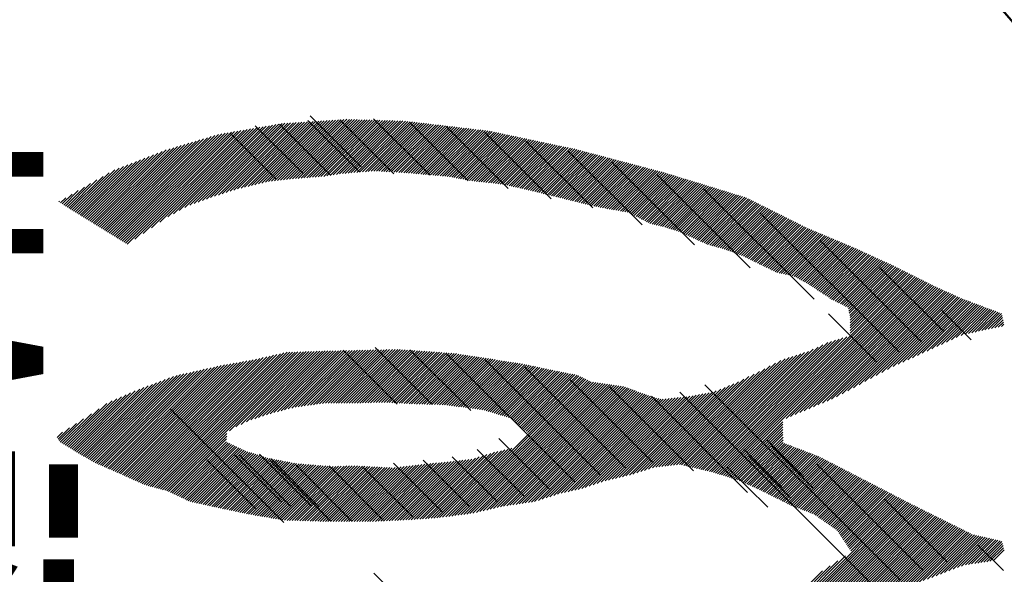
# Model space of a CAD drawing. Units: millimetres. Extents: x 0 to 849, y -1 to 594.
# Drawn here: x 257 to 261, y 464 to 467 of the extents above; entities that cross this region are included whole.
import ezdxf

# ---------------------------------------------------------------- set-up
doc = ezdxf.new("R2010")
doc.units = ezdxf.units.MM
doc.header["$LTSCALE"] = 0.36378
for name, color, linetype in [('NoLayerName_001', 7, 'Continuous'), ('NoLayerName_008', 7, 'Continuous'), ('NoLayerName_012', 7, 'Continuous')]:
    doc.layers.add(name, color=color, linetype=linetype)
doc.styles.get("Standard").update_dxf_attribs({"font": 'txt', "bigfont": 'extfont2'})

# ---------------------------------------------------------------- blocks, each defined once
blk = doc.blocks.new('JZB_0030')
at = {"layer": 'NoLayerName_012', "color": 5, "linetype": 'Continuous', "lineweight": 25}
for p, q in [((1.3136, 4.1342), (1.0095, 3.83)), ((1.3272, 4.135), (1.0263, 3.8341)), ((1.3407, 4.1359), (1.043, 3.8382)), ((1.3543, 4.1368), (1.0585, 3.841)), ((1.3679, 4.1377), (1.073, 3.8428)), ((1.3814, 4.1386), (1.0874, 3.8445)), ((1.395, 4.1394), (1.1019, 3.8463)), ((1.4086, 4.1403), (1.1163, 3.8481)), ((1.4221, 4.1412), (1.1308, 3.8499)), ((1.4357, 4.142), (1.1453, 3.8516)), ((1.448, 4.1417), (1.1597, 3.8534)), ((1.4603, 4.1413), (1.1737, 3.8547)), ((1.4726, 4.141), (1.1875, 3.8558)), ((1.485, 4.1406), (1.2012, 3.8568)), ((1.4973, 4.1402), (1.2149, 3.8579)), ((1.5096, 4.1399), (1.2287, 3.8589)), ((1.522, 4.1395), (1.2424, 3.86)), ((1.5343, 4.1392), (1.2561, 3.861)), ((1.5466, 4.1388), (1.2698, 3.862)), ((1.5589, 4.1384), (1.2836, 3.8631)), ((1.5713, 4.1381), (1.2973, 3.8641)), ((1.5836, 4.1377), (1.311, 3.8652)), ((1.5959, 4.1374), (1.3248, 3.8663)), ((1.6083, 4.137), (1.3399, 3.8687)), ((1.6206, 4.1367), (1.3551, 3.8712)), ((1.6329, 4.1363), (1.3702, 3.8736)), ((1.6452, 4.1359), (1.3854, 3.8761)), ((1.6576, 4.1356), (1.4004, 3.8784)), ((1.6699, 4.1352), (1.4142, 3.8796)), ((1.6822, 4.1349), (1.4281, 3.8808)), ((1.6946, 4.1345), (1.442, 3.8819)), ((1.7069, 4.1342), (1.4558, 3.8831)), ((0.9246, 4.0876), (0.3752, 3.5383)), ((0.9399, 4.0903), (0.413, 3.5634)), ((0.9552, 4.0929), (0.4532, 3.5908)), ((0.9705, 4.0955), (0.4933, 3.6183)), ((0.9858, 4.0981), (0.5335, 3.6458)), ((1.0011, 4.1007), (0.5716, 3.6712)), ((1.0164, 4.1033), (0.5991, 3.686)), ((1.0317, 4.106), (0.6266, 3.7008)), ((1.047, 4.1086), (0.6541, 3.7156)), ((1.0623, 4.1112), (0.6789, 3.7278)), ((1.0776, 4.1138), (0.6988, 3.735)), ((1.0929, 4.1164), (0.7188, 3.7423)), ((1.1082, 4.119), (0.7387, 3.7495)), ((1.1235, 4.1217), (0.7586, 3.7568)), ((1.1372, 4.1227), (0.7786, 3.764)), ((1.1508, 4.1236), (0.7975, 3.7703)), ((1.1644, 4.1245), (0.8162, 3.7763)), ((1.1779, 4.1253), (0.8349, 3.7823)), ((1.1915, 4.1262), (0.8537, 3.7884)), ((1.2051, 4.1271), (0.8724, 3.7944)), ((1.2186, 4.128), (0.8911, 3.8004)), ((1.2322, 4.1289), (0.9089, 3.8056)), ((1.2458, 4.1298), (0.9257, 3.8097)), ((1.2593, 4.1306), (0.9424, 3.8137)), ((1.2729, 4.1315), (0.9592, 3.8178)), ((1.2865, 4.1324), (0.976, 3.8219)), ((1.3, 4.1333), (0.9927, 3.826)), ((1.7187, 4.1333), (1.4697, 3.8843)), ((1.7301, 4.132), (1.4836, 3.8855)), ((1.7414, 4.1306), (1.4975, 3.8867)), ((1.7528, 4.1293), (1.5113, 3.8879)), ((1.7641, 4.128), (1.5252, 3.889)), ((1.7755, 4.1266), (1.5391, 3.8902)), ((1.7868, 4.1253), (1.5529, 3.8914)), ((1.7982, 4.124), (1.5664, 3.8922)), ((1.8095, 4.1226), (1.5784, 3.8915)), ((1.8209, 4.1213), (1.5905, 3.8909)), ((1.8322, 4.1199), (1.6025, 3.8902)), ((1.8436, 4.1186), (1.6145, 3.8895)), ((1.8549, 4.1173), (1.6265, 3.8889)), ((1.8663, 4.1159), (1.6385, 3.8882)), ((1.8776, 4.1146), (1.6505, 3.8875)), ((1.889, 4.1133), (1.6626, 3.8869)), ((1.9003, 4.1119), (1.6746, 3.8862)), ((1.9117, 4.1106), (1.6866, 3.8855)), ((1.923, 4.1093), (1.6986, 3.8849)), ((1.9344, 4.1079), (1.7106, 3.8841)), ((1.9457, 4.1066), (1.7223, 3.8831)), ((1.9571, 4.1053), (1.734, 3.8821)), ((1.9684, 4.1039), (1.7456, 3.8811)), ((1.9798, 4.1026), (1.7573, 3.8801)), ((1.9911, 4.1013), (1.769, 3.8791)), ((2.0025, 4.0999), (1.7807, 3.8781)), ((2.0138, 4.0986), (1.7924, 3.8771)), ((2.0252, 4.0972), (1.8041, 3.8761)), ((2.0365, 4.0959), (1.8157, 3.8751)), ((2.0479, 4.0946), (1.8274, 3.8741)), ((2.0592, 4.0932), (1.8391, 3.8731)), ((2.0706, 4.0919), (1.8508, 3.8721)), ((2.0819, 4.0906), (1.8625, 3.8711)), ((2.0933, 4.0892), (1.8742, 3.8701)), ((2.1046, 4.0879), (1.8859, 3.8691)), ((2.116, 4.0866), (1.8975, 3.8681)), ((0.727, 4.0423), (0.2814, 3.5967)), ((0.745, 4.0476), (0.2892, 3.5918)), ((0.7631, 4.053), (0.297, 3.587)), ((0.7811, 4.0583), (0.3049, 3.5821)), ((0.7991, 4.0637), (0.3127, 3.5772)), ((0.8172, 4.0691), (0.3205, 3.5724)), ((0.8327, 4.0719), (0.3283, 3.5675)), ((0.848, 4.0745), (0.3361, 3.5626)), ((0.8634, 4.0772), (0.344, 3.5578)), ((0.8787, 4.0798), (0.3518, 3.5529)), ((0.894, 4.0824), (0.3596, 3.548)), ((0.9093, 4.085), (0.3674, 3.5432)), ((2.1271, 4.0849), (1.9092, 3.8671)), ((2.1375, 4.0827), (1.9209, 3.8661)), ((2.148, 4.0805), (1.9316, 3.8641)), ((2.1585, 4.0783), (1.9423, 3.8621)), ((2.1689, 4.0761), (1.953, 3.8602)), ((2.1794, 4.0739), (1.9637, 3.8582)), ((2.1899, 4.0717), (1.9745, 3.8562)), ((2.2003, 4.0694), (1.9852, 3.8543)), ((2.2108, 4.0672), (1.9959, 3.8523)), ((2.2213, 4.065), (2.0066, 3.8503)), ((2.2318, 4.0628), (2.0173, 3.8484)), ((2.2422, 4.0606), (2.0281, 3.8464)), ((2.2527, 4.0584), (2.0388, 3.8444)), ((2.2632, 4.0562), (2.0501, 3.8431)), ((2.2736, 4.0539), (2.0615, 3.8418)), ((2.2841, 4.0517), (2.073, 3.8406)), ((2.2946, 4.0495), (2.0844, 3.8393)), ((2.3051, 4.0473), (2.0959, 3.8381)), ((2.3155, 4.0451), (2.1073, 3.8369)), ((2.326, 4.0429), (2.1188, 3.8356)), ((2.3365, 4.0406), (2.1302, 3.8344)), ((0.5646, 3.9941), (0.211, 3.6405)), ((0.5826, 3.9994), (0.2188, 3.6356)), ((0.6007, 4.0048), (0.2266, 3.6307)), ((0.6187, 4.0101), (0.2345, 3.6259)), ((0.6368, 4.0155), (0.2423, 3.621)), ((0.6548, 4.0209), (0.2501, 3.6161)), ((0.6729, 4.0262), (0.2579, 3.6113)), ((0.6909, 4.0316), (0.2657, 3.6064)), ((0.7089, 4.0369), (0.2736, 3.6016)), ((2.3469, 4.0384), (2.1417, 3.8332)), ((2.3574, 4.0362), (2.1531, 3.8319)), ((2.3679, 4.034), (2.1646, 3.8307)), ((2.3784, 4.0318), (2.176, 3.8294)), ((2.3888, 4.0296), (2.1875, 3.8282)), ((2.3993, 4.0274), (2.198, 3.8261)), ((2.4098, 4.0251), (2.2084, 3.8237)), ((2.4202, 4.0229), (2.2187, 3.8214)), ((2.4307, 4.0207), (2.229, 3.819)), ((2.4412, 4.0185), (2.2393, 3.8166)), ((2.4517, 4.0163), (2.2496, 3.8142)), ((2.4621, 4.0141), (2.2599, 3.8119)), ((2.4726, 4.0118), (2.2703, 3.8095)), ((2.4831, 4.0096), (2.2806, 3.8071)), ((2.4935, 4.0074), (2.2909, 3.8048)), ((2.504, 4.0052), (2.3012, 3.8024)), ((2.5145, 4.003), (2.3115, 3.8)), ((2.5249, 4.0008), (2.3218, 3.7977)), ((2.5354, 3.9986), (2.3321, 3.7953)), ((2.5458, 3.9962), (2.3424, 3.7929)), ((2.5558, 3.9936), (2.3526, 3.7904)), ((0.4409, 3.9465), (0.1641, 3.6697)), ((0.4616, 3.9545), (0.1719, 3.6648)), ((0.4823, 3.9625), (0.1797, 3.6599)), ((0.503, 3.9706), (0.1875, 3.6551)), ((0.5237, 3.9786), (0.1954, 3.6502)), ((0.5444, 3.9866), (0.2032, 3.6453)), ((2.5658, 3.9909), (2.3628, 3.7879)), ((2.5759, 3.9883), (2.373, 3.7853)), ((2.5859, 3.9856), (2.3831, 3.7828)), ((2.5959, 3.9829), (2.3933, 3.7803)), ((2.606, 3.9803), (2.4035, 3.7778)), ((2.616, 3.9776), (2.4137, 3.7753)), ((2.626, 3.975), (2.4238, 3.7728)), ((2.6361, 3.9723), (2.434, 3.7703)), ((2.6461, 3.9697), (2.4442, 3.7678)), ((2.6561, 3.967), (2.4544, 3.7653)), ((2.6662, 3.9644), (2.4645, 3.7628)), ((2.6762, 3.9617), (2.4747, 3.7603)), ((2.6862, 3.9591), (2.4849, 3.7578)), ((2.6963, 3.9564), (2.4951, 3.7552)), ((2.7063, 3.9538), (2.5053, 3.7527)), ((2.7164, 3.9511), (2.5154, 3.7502)), ((2.7264, 3.9485), (2.5256, 3.7477)), ((2.7364, 3.9458), (2.5358, 3.7452)), ((0.3167, 3.8984), (0.1171, 3.6988)), ((0.3374, 3.9065), (0.125, 3.694)), ((0.3581, 3.9145), (0.1328, 3.6891)), ((0.3788, 3.9225), (0.1406, 3.6843)), ((0.3995, 3.9305), (0.1484, 3.6794)), ((0.4202, 3.9385), (0.1562, 3.6745)), ((2.7465, 3.9432), (2.546, 3.7427)), ((2.7565, 3.9405), (2.5561, 3.7402)), ((2.7665, 3.9379), (2.5663, 3.7377)), ((2.7766, 3.9352), (2.5765, 3.7352)), ((2.7866, 3.9326), (2.5867, 3.7327)), ((2.7966, 3.9299), (2.5969, 3.7302)), ((2.8067, 3.9273), (2.607, 3.7276)), ((2.8167, 3.9246), (2.6172, 3.7251)), ((2.8267, 3.922), (2.6275, 3.7227)), ((2.8368, 3.9193), (2.6381, 3.7206)), ((2.8468, 3.9167), (2.6486, 3.7185)), ((2.8568, 3.914), (2.6592, 3.7164)), ((2.8669, 3.9114), (2.6698, 3.7143)), ((2.8769, 3.9087), (2.6803, 3.7122)), ((2.8869, 3.9061), (2.6909, 3.71)), ((2.897, 3.9034), (2.7017, 3.7081)), ((2.907, 3.9008), (2.7125, 3.7063)), ((2.9171, 3.8981), (2.7234, 3.7045)), ((0.2294, 3.8492), (0.0937, 3.7134)), ((0.2593, 3.8664), (0.1015, 3.7086)), ((0.2892, 3.8836), (0.1093, 3.7037)), ((2.9271, 3.8955), (2.7343, 3.7027)), ((2.9371, 3.8928), (2.7451, 3.7008)), ((2.9472, 3.8902), (2.756, 3.699)), ((2.9572, 3.8875), (2.7669, 3.6972)), ((2.9672, 3.8849), (2.7778, 3.6954)), ((2.977, 3.882), (2.7886, 3.6936)), ((2.9867, 3.879), (2.7979, 3.6901)), ((2.9964, 3.876), (2.8063, 3.6858)), ((3.0062, 3.873), (2.8147, 3.6816)), ((3.0159, 3.8701), (2.8231, 3.6773)), ((3.0256, 3.8671), (2.8315, 3.673)), ((3.0353, 3.8641), (2.8399, 3.6687)), ((3.045, 3.8612), (2.8483, 3.6644)), ((3.0547, 3.8582), (2.8567, 3.6602)), ((3.0644, 3.8552), (2.8651, 3.6559)), ((3.0741, 3.8522), (2.8735, 3.6516)), ((3.0839, 3.8493), (2.8819, 3.6473)), ((0.1696, 3.8147), (0.078, 3.7232)), ((0.1995, 3.8319), (0.0859, 3.7183)), ((3.0936, 3.8463), (2.8903, 3.643)), ((3.1033, 3.8433), (2.8987, 3.6387)), ((3.113, 3.8403), (2.9089, 3.6362)), ((3.1227, 3.8374), (2.9191, 3.6337)), ((3.1324, 3.8344), (2.9293, 3.6312)), ((3.1421, 3.8314), (2.9395, 3.6288)), ((3.1518, 3.8284), (2.9497, 3.6263)), ((3.1616, 3.8255), (2.9599, 3.6238)), ((3.1713, 3.8225), (2.9701, 3.6213)), ((3.181, 3.8195), (2.9798, 3.6184)), ((3.1907, 3.8166), (2.9893, 3.6152)), ((3.2004, 3.8136), (2.9989, 3.612)), ((3.2101, 3.8106), (3.0084, 3.6089)), ((3.2198, 3.8076), (3.0179, 3.6057)), ((3.2295, 3.8047), (3.0274, 3.6025)), ((3.2393, 3.8017), (3.0369, 3.5993)), ((0.0799, 3.7631), (0.0546, 3.7378)), ((0.1098, 3.7803), (0.0624, 3.7329)), ((0.1397, 3.7975), (0.0702, 3.728)), ((3.249, 3.7987), (3.0464, 3.5961)), ((3.2587, 3.7957), (3.0551, 3.5922)), ((3.2684, 3.7928), (3.0638, 3.5882)), ((3.2781, 3.7898), (3.0726, 3.5842)), ((3.2878, 3.7868), (3.0813, 3.5803)), ((3.2975, 3.7838), (3.09, 3.5763)), ((3.3072, 3.7809), (3.0987, 3.5723)), ((3.317, 3.7779), (3.1074, 3.5684)), ((3.3267, 3.7749), (3.1162, 3.5644)), ((3.3364, 3.772), (3.1249, 3.5605)), ((3.3461, 3.769), (3.1336, 3.5565)), ((3.3558, 3.766), (3.1423, 3.5525)), ((3.3653, 3.7628), (3.151, 3.5486)), ((3.3738, 3.7586), (3.1598, 3.5446)), ((3.3823, 3.7544), (3.1685, 3.5406)), ((0.05, 3.7459), (0.0467, 3.7426)), ((3.3907, 3.7502), (3.1772, 3.5367)), ((3.3992, 3.7459), (3.187, 3.5338)), ((3.4076, 3.7417), (3.197, 3.5311)), ((3.4161, 3.7375), (3.2071, 3.5285)), ((3.4245, 3.7332), (3.2171, 3.5258)), ((3.433, 3.729), (3.2271, 3.5231)), ((3.4415, 3.7248), (3.2372, 3.5205)), ((3.4499, 3.7206), (3.2472, 3.5178)), ((3.4584, 3.7163), (3.2565, 3.5145)), ((3.4668, 3.7121), (3.2659, 3.5111)), ((3.4753, 3.7079), (3.2752, 3.5078)), ((3.4837, 3.7036), (3.2845, 3.5044)), ((3.4922, 3.6994), (3.2938, 3.5011)), ((3.5007, 3.6952), (3.3032, 3.4977)), ((3.5091, 3.691), (3.3125, 3.4943)), ((3.5176, 3.6867), (3.3218, 3.491)), ((3.526, 3.6825), (3.3311, 3.4876)), ((3.5345, 3.6783), (3.3405, 3.4843)), ((3.5429, 3.674), (3.3496, 3.4807)), ((3.5514, 3.6698), (3.3581, 3.4765)), ((3.5599, 3.6656), (3.3665, 3.4723)), ((3.5683, 3.6614), (3.375, 3.4681)), ((3.5768, 3.6571), (3.3835, 3.4638)), ((3.5852, 3.6529), (3.3919, 3.4596)), ((3.5937, 3.6487), (3.4004, 3.4554)), ((3.6021, 3.6444), (3.4088, 3.4511)), ((3.6106, 3.6402), (3.4173, 3.4469)), ((3.6191, 3.636), (3.4257, 3.4427)), ((3.6275, 3.6318), (3.4343, 3.4385)), ((3.636, 3.6275), (3.4429, 3.4344)), ((3.6444, 3.6233), (3.4515, 3.4304)), ((3.6529, 3.6191), (3.4601, 3.4263)), ((3.6618, 3.6153), (3.4687, 3.4222)), ((3.6707, 3.6115), (3.4773, 3.4181)), ((3.6796, 3.6077), (3.4859, 3.414)), ((3.6885, 3.604), (3.4945, 3.4099)), ((3.6975, 3.6002), (3.503, 3.4058)), ((3.7064, 3.5965), (3.5116, 3.4017)), ((3.7153, 3.5927), (3.5218, 3.3992)), ((3.7242, 3.5889), (3.5324, 3.3971)), ((3.7332, 3.5852), (3.5429, 3.3949)), ((3.7421, 3.5814), (3.5534, 3.3927)), ((3.751, 3.5777), (3.5639, 3.3906)), ((3.76, 3.5739), (3.5745, 3.3884)), ((3.7689, 3.5701), (3.585, 3.3863)), ((3.7778, 3.5664), (3.5947, 3.3833)), ((3.7867, 3.5626), (3.6029, 3.3788)), ((3.7957, 3.5589), (3.6111, 3.3743)), ((3.8046, 3.5551), (3.6193, 3.3699)), ((3.8135, 3.5513), (3.6276, 3.3654)), ((3.8224, 3.5476), (3.6358, 3.3609)), ((3.8314, 3.5438), (3.644, 3.3565)), ((3.8403, 3.5401), (3.6522, 3.352)), ((3.8492, 3.5363), (3.6605, 3.3475)), ((3.8581, 3.5326), (3.6682, 3.3426)), ((3.8671, 3.5288), (3.6758, 3.3376)), ((3.876, 3.525), (3.6835, 3.3325)), ((3.8849, 3.5212), (3.6911, 3.3275)), ((3.8936, 3.5173), (3.6988, 3.3224)), ((3.9023, 3.5133), (3.7064, 3.3174)), ((3.911, 3.5093), (3.714, 3.3123)), ((3.9197, 3.5053), (3.7217, 3.3073)), ((3.9284, 3.5013), (3.7293, 3.3022)), ((3.9371, 3.4973), (3.737, 3.2972)), ((3.9458, 3.4933), (3.7446, 3.2921)), ((3.9545, 3.4893), (3.7522, 3.2871)), ((3.9632, 3.4854), (3.7599, 3.2821)), ((3.9719, 3.4814), (3.7675, 3.277)), ((3.9806, 3.4774), (3.7752, 3.272)), ((3.9893, 3.4734), (3.7836, 3.2678)), ((3.998, 3.4694), (3.7921, 3.2635)), ((4.0067, 3.4654), (3.8006, 3.2593)), ((4.0154, 3.4614), (3.809, 3.2551)), ((4.0241, 3.4575), (3.8175, 3.2508)), ((4.0328, 3.4535), (3.8259, 3.2466)), ((4.0415, 3.4495), (3.8344, 3.2424)), ((4.0502, 3.4455), (3.8428, 3.2382)), ((4.0589, 3.4415), (3.8513, 3.2339)), ((4.0676, 3.4375), (3.8565, 3.2264)), ((4.0763, 3.4335), (3.8586, 3.2159)), ((4.0848, 3.4293), (3.8607, 3.2053)), ((4.0932, 3.4251), (3.8628, 3.1947)), ((4.1609, 3.3913), (3.2054, 2.4358)), ((4.1693, 3.387), (3.2151, 2.4328)), ((4.1778, 3.3828), (3.2248, 2.4298)), ((4.1862, 3.3786), (3.2344, 2.4268)), ((4.1947, 3.3743), (3.2441, 2.4238)), ((4.1017, 3.4209), (3.865, 3.1842)), ((4.1101, 3.4166), (3.8655, 3.172)), ((4.1186, 3.4124), (3.8655, 3.1593)), ((4.127, 3.4082), (3.8655, 3.1466)), ((4.1355, 3.4039), (3.8655, 3.1339)), ((4.144, 3.3997), (3.8655, 3.1212)), ((4.1524, 3.3955), (3.8655, 3.1086)), ((4.2032, 3.3701), (3.2538, 2.4207)), ((4.2116, 3.3659), (3.2634, 2.4177)), ((4.2201, 3.3617), (3.5555, 2.697)), ((4.2285, 3.3574), (3.5774, 2.7063)), ((4.237, 3.3532), (3.5994, 2.7156)), ((4.2454, 3.349), (3.6214, 2.7249)), ((4.2539, 3.3447), (3.6434, 2.7342)), ((4.2624, 3.3405), (3.6653, 2.7435)), ((4.2708, 3.3363), (3.6873, 2.7528)), ((4.2796, 3.3323), (3.7093, 2.7621)), ((4.2883, 3.3284), (3.7313, 2.7714)), ((4.297, 3.3244), (3.7532, 2.7807)), ((4.3057, 3.3204), (3.7752, 2.79)), ((4.3144, 3.3165), (3.7997, 2.8017)), ((4.3232, 3.3125), (3.8269, 2.8163)), ((4.3319, 3.3086), (3.8542, 2.8309)), ((4.3406, 3.3046), (3.8815, 2.8455)), ((4.3493, 3.3006), (3.9087, 2.86)), ((4.358, 3.2967), (3.936, 2.8746)), ((4.3668, 3.2927), (3.9633, 2.8892)), ((4.3755, 3.2887), (3.9905, 2.9038)), ((4.3842, 3.2848), (4.0178, 2.9184)), ((4.3929, 3.2808), (4.0451, 2.9329)), ((4.4017, 3.2768), (4.0723, 2.9475)), ((4.4108, 3.2733), (4.0963, 2.9588)), ((4.42, 3.2698), (4.1195, 2.9693)), ((4.4292, 3.2664), (4.1428, 2.9799)), ((4.4385, 3.2629), (4.166, 2.9905)), ((4.4477, 3.2595), (4.1893, 3.001)), ((4.4569, 3.256), (4.2125, 3.0116)), ((4.4662, 3.2525), (4.2358, 3.0222)), ((4.4754, 3.2491), (4.2591, 3.0328)), ((4.4846, 3.2456), (4.2827, 3.0437)), ((4.4938, 3.2422), (4.3062, 3.0546)), ((4.5031, 3.2387), (4.3298, 3.0654)), ((4.5123, 3.2352), (4.3534, 3.0763)), ((4.5215, 3.2318), (4.3769, 3.0872)), ((4.5307, 3.2283), (4.4005, 3.0981)), ((4.54, 3.2249), (4.4199, 3.1048)), ((4.5492, 3.2214), (4.4358, 3.108)), ((4.5584, 3.2179), (4.4518, 3.1113)), ((4.5676, 3.2145), (4.4677, 3.1145)), ((4.5769, 3.211), (4.4836, 3.1178)), ((4.5861, 3.2076), (4.4996, 3.121)), ((4.5953, 3.2041), (4.5155, 3.1243)), ((4.5983, 3.1944), (4.5315, 3.1275)), ((4.6004, 3.1838), (4.5474, 3.1308)), ((4.6025, 3.1732), (4.5633, 3.1341)), ((4.6046, 3.1627), (4.5793, 3.1373)), ((4.6068, 3.1521), (4.5952, 3.1406)), ((3.8487, 3.0918), (3.1957, 2.4388)), ((3.7101, 3.042), (3.1236, 2.4554)), ((3.7338, 3.053), (3.1339, 2.4531)), ((3.7569, 3.0634), (3.1442, 2.4507)), ((3.7752, 3.0691), (3.1545, 2.4483)), ((3.7936, 3.0747), (3.1648, 2.4459)), ((3.812, 3.0804), (3.1751, 2.4435)), ((3.8303, 3.0861), (3.1854, 2.4412)), ((1.0492, 2.9944), (0.4401, 2.3853)), ((1.0657, 2.9982), (0.4488, 2.3813)), ((1.0821, 3.002), (0.4575, 2.3774)), ((1.0986, 3.0057), (0.4671, 2.3742)), ((1.1151, 3.0095), (0.4771, 2.3715)), ((1.1315, 3.0133), (0.487, 2.3688)), ((1.1474, 3.0165), (0.497, 2.3661)), ((1.1606, 3.017), (0.507, 2.3634)), ((1.1737, 3.0174), (0.5169, 2.3607)), ((1.1869, 3.0179), (0.5269, 2.3579)), ((1.2, 3.0184), (0.5369, 2.3552)), ((1.2132, 3.0188), (0.5468, 2.3525)), ((1.2263, 3.0193), (0.5568, 2.3498)), ((1.2395, 3.0197), (0.5668, 2.3471)), ((1.2526, 3.0202), (0.8698, 2.6374)), ((1.2658, 3.0207), (0.9007, 2.6556)), ((1.2789, 3.0211), (0.9261, 2.6683)), ((1.2921, 3.0216), (0.9515, 2.681)), ((1.3052, 3.0221), (0.9729, 2.6897)), ((1.3183, 3.0225), (0.9916, 2.6957)), ((1.3313, 3.0228), (1.0103, 2.7018)), ((1.3443, 3.0231), (1.029, 2.7078)), ((1.3572, 3.0234), (1.0477, 2.7138)), ((1.3702, 3.0236), (1.0664, 2.7198)), ((1.3832, 3.0239), (1.0842, 2.7249)), ((1.3962, 3.0242), (1.1013, 2.7293)), ((1.4091, 3.0245), (1.1184, 2.7338)), ((1.4221, 3.0248), (1.1355, 2.7382)), ((1.4351, 3.0251), (1.1527, 2.7427)), ((1.448, 3.0254), (1.1698, 2.7471)), ((1.461, 3.0256), (1.1864, 2.751)), ((1.474, 3.0259), (1.2011, 2.7531)), ((1.487, 3.0262), (1.2159, 2.7551)), ((1.4999, 3.0265), (1.2306, 2.7572)), ((1.5129, 3.0268), (1.2453, 2.7592)), ((1.5259, 3.0271), (1.2601, 2.7613)), ((1.5388, 3.0273), (1.2748, 2.7633)), ((1.5518, 3.0276), (1.2895, 2.7654)), ((1.5648, 3.0279), (1.3043, 2.7674)), ((1.5777, 3.0282), (1.319, 2.7695)), ((1.5907, 3.0285), (1.333, 2.7707)), ((1.6037, 3.0288), (1.3457, 2.7707)), ((1.6167, 3.0291), (1.3584, 2.7707)), ((1.6296, 3.0293), (1.371, 2.7707)), ((1.6426, 3.0296), (1.3837, 2.7707)), ((1.6556, 3.0299), (1.3964, 2.7707)), ((1.6685, 3.0302), (1.4091, 2.7707)), ((1.6815, 3.0305), (1.4218, 2.7707)), ((1.6935, 3.0297), (1.4345, 2.7707)), ((1.7053, 3.0289), (1.4472, 2.7707)), ((1.7172, 3.0281), (1.4598, 2.7707)), ((1.729, 3.0272), (1.4726, 2.7708)), ((1.7409, 3.0264), (1.4856, 2.7712)), ((1.7527, 3.0256), (1.4987, 2.7715)), ((1.7646, 3.0247), (1.5117, 2.7719)), ((1.7764, 3.0239), (1.5247, 2.7722)), ((1.7883, 3.0231), (1.5378, 2.7726)), ((1.8001, 3.0222), (1.5508, 2.7729)), ((1.812, 3.0214), (1.5638, 2.7732)), ((1.8238, 3.0205), (1.5768, 2.7736)), ((1.8357, 3.0197), (1.5899, 2.7739)), ((1.8475, 3.0189), (1.6029, 2.7743)), ((1.8593, 3.018), (1.6159, 2.7746)), ((1.8712, 3.0171), (1.6284, 2.7744)), ((1.883, 3.0163), (1.6404, 2.7737)), ((1.8948, 3.0154), (1.6524, 2.773)), ((1.9066, 3.0145), (1.6644, 2.7723)), ((1.9184, 3.0136), (1.6764, 2.7716)), ((1.9302, 3.0128), (1.6883, 2.7709)), ((1.942, 3.0119), (1.7003, 2.7702)), ((1.9538, 3.011), (1.7123, 2.7695)), ((1.9654, 3.0099), (1.7243, 2.7688)), ((1.9764, 3.0082), (1.7363, 2.7681)), ((1.9874, 3.0065), (1.7482, 2.7674)), ((1.9984, 3.0048), (1.7603, 2.7667)), ((2.0094, 3.0031), (1.7726, 2.7663)), ((2.0204, 3.0014), (1.7849, 2.766)), ((2.0313, 2.9997), (1.7973, 2.7657)), ((2.0423, 2.998), (1.8096, 2.7653)), ((2.0533, 2.9963), (1.822, 2.765)), ((2.0643, 2.9946), (1.8343, 2.7646)), ((3.5888, 2.9968), (3.0617, 2.4697)), ((3.6076, 3.0029), (3.072, 2.4673)), ((3.6263, 3.0089), (3.0823, 2.465)), ((3.6451, 3.015), (3.0926, 2.4626)), ((3.6638, 3.021), (3.1029, 2.4602)), ((3.6864, 3.0309), (3.1132, 2.4578)), ((0.8135, 2.9489), (0.3087, 2.4442)), ((0.8297, 2.9525), (0.3175, 2.4404)), ((0.8451, 2.9552), (0.3264, 2.4365)), ((0.8605, 2.958), (0.3352, 2.4326)), ((0.876, 2.9607), (0.3439, 2.4287)), ((0.8914, 2.9635), (0.3527, 2.4247)), ((0.9069, 2.9663), (0.3614, 2.4208)), ((0.9223, 2.969), (0.3701, 2.4168)), ((0.9378, 2.9718), (0.3789, 2.4129)), ((0.9532, 2.9745), (0.3876, 2.4089)), ((0.9687, 2.9773), (0.3964, 2.405)), ((0.9841, 2.98), (0.4051, 2.4011)), ((0.9998, 2.983), (0.4138, 2.3971)), ((1.0162, 2.9868), (0.4226, 2.3932)), ((1.0327, 2.9906), (0.4313, 2.3892)), ((2.0753, 2.9929), (1.8467, 2.7643)), ((2.0863, 2.9912), (1.859, 2.7639)), ((2.0973, 2.9895), (1.8713, 2.7636)), ((2.1082, 2.9878), (1.8837, 2.7633)), ((2.1192, 2.9861), (1.896, 2.7629)), ((2.1302, 2.9844), (1.908, 2.7622)), ((2.1412, 2.9827), (1.9192, 2.7608)), ((2.1521, 2.981), (1.9305, 2.7593)), ((2.1631, 2.9792), (1.9417, 2.7579)), ((2.174, 2.9775), (1.953, 2.7565)), ((2.185, 2.9758), (1.9642, 2.755)), ((2.196, 2.9741), (1.9755, 2.7536)), ((2.2069, 2.9723), (1.9867, 2.7522)), ((2.2179, 2.9706), (1.998, 2.7507)), ((2.2288, 2.9689), (2.0092, 2.7493)), ((2.2398, 2.9671), (2.0205, 2.7478)), ((2.2507, 2.9654), (2.0317, 2.7464)), ((2.2617, 2.9637), (2.043, 2.745)), ((2.2727, 2.9619), (2.0542, 2.7435)), ((2.2836, 2.9602), (2.0655, 2.7421)), ((2.2942, 2.9581), (2.0767, 2.7407)), ((2.3047, 2.9559), (2.088, 2.7392)), ((2.3152, 2.9537), (2.0985, 2.737)), ((2.3257, 2.9515), (2.1082, 2.7341)), ((2.3362, 2.9493), (2.1179, 2.7311)), ((2.3467, 2.9471), (2.1277, 2.7282)), ((3.479, 2.9505), (2.9985, 2.4699)), ((3.5049, 2.9637), (3.0128, 2.4716)), ((3.5308, 2.9769), (3.0272, 2.4733)), ((3.5513, 2.9847), (3.0411, 2.4745)), ((3.5701, 2.9908), (3.0514, 2.4721)), ((0.5999, 2.9003), (0.1964, 2.4968)), ((0.617, 2.9047), (0.2044, 2.4922)), ((0.6333, 2.9084), (0.2125, 2.4876)), ((0.6497, 2.9121), (0.2206, 2.4829)), ((0.6661, 2.9158), (0.2294, 2.479)), ((0.6825, 2.9194), (0.2382, 2.4752)), ((0.6988, 2.9231), (0.247, 2.4713)), ((0.7152, 2.9268), (0.2558, 2.4674)), ((0.7316, 2.9305), (0.2646, 2.4636)), ((0.748, 2.9342), (0.2735, 2.4597)), ((0.7643, 2.9379), (0.2823, 2.4558)), ((0.7807, 2.9416), (0.2911, 2.452)), ((0.7971, 2.9453), (0.2999, 2.4481)), ((2.3572, 2.945), (2.1374, 2.7252)), ((2.3676, 2.9428), (2.1471, 2.7223)), ((2.3781, 2.9406), (2.1569, 2.7193)), ((2.3886, 2.9384), (2.1666, 2.7164)), ((2.3991, 2.9362), (2.1764, 2.7134)), ((2.4096, 2.934), (2.1861, 2.7105)), ((2.4201, 2.9318), (2.1958, 2.7075)), ((2.4306, 2.9296), (2.2056, 2.7046)), ((2.4412, 2.9275), (2.2153, 2.7016)), ((2.4518, 2.9254), (2.225, 2.6987)), ((2.4624, 2.9233), (2.2323, 2.6932)), ((2.4729, 2.9212), (2.2391, 2.6874)), ((2.4835, 2.9191), (2.2459, 2.6815)), ((2.4941, 2.917), (2.2528, 2.6756)), ((2.5047, 2.9148), (2.2596, 2.6698)), ((2.5152, 2.9127), (2.2664, 2.6639)), ((2.5258, 2.9106), (2.2733, 2.6581)), ((2.5364, 2.9085), (2.2801, 2.6522)), ((2.5469, 2.9064), (2.2869, 2.6464)), ((2.5561, 2.9029), (2.2937, 2.6405)), ((2.5646, 2.8987), (2.3006, 2.6347)), ((3.3767, 2.8989), (2.941, 2.4632)), ((3.4021, 2.9116), (2.9554, 2.4649)), ((3.4275, 2.9243), (2.9698, 2.4666)), ((3.4531, 2.9372), (2.9841, 2.4682)), ((0.4773, 2.8538), (0.148, 2.5246)), ((0.4977, 2.8616), (0.1561, 2.52)), ((0.5181, 2.8693), (0.1642, 2.5153)), ((0.5386, 2.8771), (0.1722, 2.5107)), ((0.559, 2.8848), (0.1803, 2.5061)), ((0.5795, 2.8926), (0.1883, 2.5014)), ((2.5815, 2.8902), (1.9129, 2.2216)), ((2.59, 2.886), (1.9275, 2.2236)), ((2.5984, 2.8817), (1.9422, 2.2255)), ((2.6069, 2.8775), (1.9568, 2.2274)), ((2.6154, 2.8734), (1.9714, 2.2294)), ((2.6265, 2.8718), (1.986, 2.2313)), ((2.6377, 2.8703), (2.0007, 2.2333)), ((2.6488, 2.8687), (2.0153, 2.2352)), ((2.6599, 2.8671), (2.0299, 2.2371)), ((2.671, 2.8655), (2.0445, 2.2391)), ((2.6821, 2.864), (2.061, 2.2429)), ((2.6932, 2.8624), (2.0776, 2.2468)), ((2.7044, 2.8608), (2.0942, 2.2507)), ((2.7155, 2.8593), (2.1108, 2.2546)), ((2.7266, 2.8577), (2.1274, 2.2585)), ((2.7377, 2.8561), (2.144, 2.2624)), ((2.7488, 2.8546), (2.1606, 2.2663)), ((2.76, 2.853), (2.1772, 2.2702)), ((2.7711, 2.8514), (2.1926, 2.2729)), ((2.573, 2.8944), (2.3074, 2.6288)), ((3.2828, 2.8557), (2.8729, 2.4458)), ((3.304, 2.8643), (2.8916, 2.4518)), ((3.326, 2.8735), (2.9103, 2.4578)), ((3.3513, 2.8862), (2.9267, 2.4615)), ((0.3705, 2.8105), (0.1082, 2.5481)), ((0.3927, 2.82), (0.1161, 2.5433)), ((0.4149, 2.8295), (0.1239, 2.5385)), ((0.4364, 2.8383), (0.1319, 2.5338)), ((0.4568, 2.846), (0.14, 2.5292)), ((2.7805, 2.8482), (2.2075, 2.2752)), ((2.7898, 2.8448), (2.2224, 2.2774)), ((2.7991, 2.8414), (2.2374, 2.2797)), ((2.8084, 2.838), (2.2523, 2.2819)), ((2.8177, 2.8346), (2.2672, 2.2841)), ((2.827, 2.8312), (2.2821, 2.2864)), ((2.8362, 2.8278), (2.2971, 2.2886)), ((2.8455, 2.8244), (2.312, 2.2909)), ((2.8548, 2.821), (2.3269, 2.2931)), ((2.8641, 2.8176), (2.3418, 2.2953)), ((2.8734, 2.8142), (2.3601, 2.3009)), ((2.8827, 2.8108), (2.3786, 2.3068)), ((2.892, 2.8074), (2.3972, 2.3126)), ((2.9012, 2.804), (2.4158, 2.3185)), ((3.0915, 2.8039), (2.6825, 2.3949)), ((3.107, 2.8068), (2.6992, 2.399)), ((3.1225, 2.8096), (2.716, 2.403)), ((3.1381, 2.8125), (2.7327, 2.4071)), ((3.1536, 2.8153), (2.7494, 2.4112)), ((3.1691, 2.8182), (2.7662, 2.4152)), ((3.1847, 2.821), (2.7829, 2.4193)), ((3.2002, 2.8239), (2.7997, 2.4233)), ((3.219, 2.8299), (2.8169, 2.4279)), ((3.2402, 2.8385), (2.8356, 2.4339)), ((3.2615, 2.8471), (2.8543, 2.4399)), ((0.2779, 2.7686), (0.0767, 2.5674)), ((0.3039, 2.7819), (0.0846, 2.5626)), ((0.3261, 2.7914), (0.0924, 2.5578)), ((0.3483, 2.8009), (0.1003, 2.553)), ((2.9105, 2.8006), (2.4343, 2.3244)), ((2.9203, 2.7977), (2.4529, 2.3303)), ((2.9306, 2.7952), (2.4706, 2.3353)), ((2.9408, 2.7928), (2.487, 2.339)), ((2.951, 2.7904), (2.5035, 2.3428)), ((2.9628, 2.7895), (2.5199, 2.3465)), ((2.9771, 2.791), (2.5363, 2.3503)), ((2.9913, 2.7926), (2.5528, 2.354)), ((3.0056, 2.7941), (2.5692, 2.3578)), ((3.0198, 2.7957), (2.5868, 2.3627)), ((3.0341, 2.7973), (2.606, 2.3692)), ((3.0483, 2.7988), (2.6252, 2.3758)), ((3.0625, 2.8004), (2.6445, 2.3823)), ((3.0768, 2.8019), (2.6637, 2.3888)), ((0.203, 2.7191), (0.0609, 2.577)), ((0.2404, 2.7438), (0.0688, 2.5722)), ((0.1314, 2.6728), (0.0482, 2.5896)), ((0.1655, 2.6943), (0.0533, 2.582)), ((3.5394, 2.681), (3.2731, 2.4147)), ((3.5397, 2.6686), (3.2828, 2.4117)), ((0.0637, 2.6306), (0.038, 2.6049)), ((0.0976, 2.6517), (0.0431, 2.5973)), ((0.8569, 2.6245), (0.576, 2.3436)), ((3.5399, 2.6561), (3.2924, 2.4087)), ((3.5401, 2.6437), (3.3021, 2.4056)), ((3.5403, 2.6312), (3.3118, 2.4026)), ((3.5406, 2.6187), (3.3214, 2.3996)), ((0.8563, 2.6112), (0.5846, 2.3395)), ((0.8557, 2.5979), (0.5932, 2.3355)), ((0.8551, 2.5847), (0.6018, 2.3314)), ((0.8629, 2.5798), (0.6105, 2.3273)), ((0.8715, 2.5757), (0.6191, 2.3233)), ((0.8801, 2.5716), (0.6277, 2.3192)), ((0.8887, 2.5675), (0.6363, 2.3151)), ((3.5408, 2.6063), (3.3306, 2.3961)), ((3.541, 2.5938), (3.3393, 2.3921)), ((3.5412, 2.5814), (3.3481, 2.3882)), ((3.5491, 2.5765), (3.3568, 2.3842)), ((3.5582, 2.573), (3.3655, 2.3802)), ((3.5674, 2.5694), (3.3743, 2.3763)), ((3.5766, 2.5659), (3.383, 2.3723)), ((0.8972, 2.5634), (0.6449, 2.3111)), ((0.9058, 2.5593), (0.6536, 2.307)), ((0.9144, 2.5552), (0.6622, 2.3029)), ((0.923, 2.5511), (0.6708, 2.2989)), ((0.9316, 2.547), (0.6797, 2.2951)), ((0.9402, 2.5429), (0.6901, 2.2928)), ((0.9493, 2.5393), (0.7005, 2.2905)), ((0.9589, 2.5362), (0.7109, 2.2882)), ((0.9685, 2.5331), (0.7213, 2.2859)), ((0.978, 2.53), (0.7317, 2.2837)), ((0.9876, 2.5268), (0.7421, 2.2814)), ((0.9971, 2.5237), (0.7525, 2.2791)), ((1.0067, 2.5206), (0.7629, 2.2768)), ((2.1119, 2.5221), (1.8015, 2.2117)), ((2.1302, 2.5277), (1.8151, 2.2126)), ((2.1485, 2.5333), (1.8288, 2.2136)), ((2.1651, 2.5373), (1.8424, 2.2145)), ((2.1818, 2.5412), (1.856, 2.2155)), ((2.1984, 2.5452), (1.8696, 2.2164)), ((2.2151, 2.5491), (1.8837, 2.2177)), ((2.2317, 2.5531), (1.8983, 2.2197)), ((3.5857, 2.5624), (3.3917, 2.3684)), ((3.5949, 2.5589), (3.4004, 2.3644)), ((3.6041, 2.5554), (3.4092, 2.3605)), ((3.6132, 2.5518), (3.4179, 2.3565)), ((3.6224, 2.5483), (3.4266, 2.3526)), ((3.6316, 2.5448), (3.4353, 2.3485)), ((3.6407, 2.5413), (3.4437, 2.3443)), ((3.6499, 2.5378), (3.4522, 2.3401)), ((3.6591, 2.5343), (3.4607, 2.3358)), ((3.6682, 2.5307), (3.4691, 2.3316)), ((3.6774, 2.5272), (3.4776, 2.3274)), ((3.6866, 2.5237), (3.486, 2.3232)), ((3.6957, 2.5202), (3.4945, 2.3189)), ((1.0162, 2.5174), (0.7733, 2.2745)), ((1.0258, 2.5143), (0.7837, 2.2722)), ((1.0354, 2.5112), (0.7941, 2.2699)), ((1.0449, 2.5081), (0.8045, 2.2676)), ((1.0545, 2.5049), (0.8149, 2.2653)), ((1.0652, 2.503), (0.8253, 2.2631)), ((1.0759, 2.501), (0.8358, 2.2609)), ((1.0866, 2.499), (0.8463, 2.2587)), ((1.0973, 2.497), (0.8568, 2.2565)), ((1.108, 2.495), (0.8673, 2.2543)), ((1.1187, 2.493), (0.8777, 2.2521)), ((1.1294, 2.491), (0.8882, 2.2499)), ((1.1401, 2.489), (0.8987, 2.2477)), ((1.1508, 2.4871), (0.9092, 2.2455)), ((1.1615, 2.4851), (0.9197, 2.2433)), ((1.1722, 2.4831), (0.9301, 2.241)), ((1.1829, 2.4811), (0.9406, 2.2388)), ((1.1936, 2.4791), (0.9511, 2.2366)), ((1.2051, 2.478), (0.9616, 2.2344)), ((1.2168, 2.477), (0.9722, 2.2324)), ((1.2285, 2.476), (0.9831, 2.2305)), ((1.2402, 2.475), (0.9939, 2.2287)), ((1.252, 2.4741), (1.0048, 2.2269)), ((1.2637, 2.4731), (1.0156, 2.225)), ((1.2754, 2.4721), (1.0265, 2.2232)), ((1.2871, 2.4711), (1.0373, 2.2214)), ((1.7697, 2.4717), (1.4969, 2.1989)), ((1.7841, 2.4734), (1.5096, 2.1989)), ((1.7984, 2.475), (1.5223, 2.1989)), ((1.8124, 2.4764), (1.535, 2.1989)), ((1.8265, 2.4777), (1.5476, 2.1989)), ((1.8405, 2.479), (1.5604, 2.199)), ((1.8545, 2.4804), (1.5737, 2.1996)), ((1.8685, 2.4817), (1.587, 2.2002)), ((1.8826, 2.483), (1.6003, 2.2008)), ((1.8966, 2.4844), (1.6136, 2.2014)), ((1.9106, 2.4857), (1.6269, 2.2021)), ((1.9247, 2.4871), (1.6402, 2.2027)), ((1.939, 2.4888), (1.6535, 2.2033)), ((1.9534, 2.4905), (1.6668, 2.2039)), ((1.9678, 2.4921), (1.6801, 2.2045)), ((1.9821, 2.4938), (1.6934, 2.2051)), ((1.9965, 2.4955), (1.7067, 2.2057)), ((2.0108, 2.4972), (1.72, 2.2063)), ((2.0252, 2.4988), (1.7333, 2.2069)), ((2.0396, 2.5005), (1.747, 2.2079)), ((2.0569, 2.5052), (1.7606, 2.2088)), ((2.0752, 2.5108), (1.7742, 2.2098)), ((2.0936, 2.5164), (1.7879, 2.2107)), ((3.7049, 2.5167), (3.5029, 2.3147)), ((3.7141, 2.5131), (3.5114, 2.3105)), ((3.7225, 2.5089), (3.5199, 2.3062)), ((3.7308, 2.5045), (3.5283, 2.302)), ((3.7392, 2.5002), (3.5368, 2.2978)), ((3.7476, 2.4959), (3.5452, 2.2936)), ((3.756, 2.4916), (3.5537, 2.2893)), ((3.7643, 2.4873), (3.5621, 2.2851)), ((3.7727, 2.483), (3.5706, 2.2809)), ((3.7811, 2.4786), (3.5792, 2.2768)), ((3.7894, 2.4743), (3.5884, 2.2733)), ((1.2988, 2.4702), (1.0482, 2.2196)), ((1.3105, 2.4692), (1.059, 2.2177)), ((1.3222, 2.4682), (1.0699, 2.2159)), ((1.3339, 2.4672), (1.0808, 2.2141)), ((1.3456, 2.4663), (1.0916, 2.2122)), ((1.3573, 2.4653), (1.1025, 2.2104)), ((1.3696, 2.4649), (1.1133, 2.2086)), ((1.3828, 2.4654), (1.1242, 2.2067)), ((1.396, 2.4659), (1.135, 2.2049)), ((1.4092, 2.4664), (1.1474, 2.2045)), ((1.4224, 2.4669), (1.1597, 2.2042)), ((1.4356, 2.4674), (1.172, 2.2038)), ((1.4488, 2.4679), (1.1843, 2.2034)), ((1.462, 2.4684), (1.1966, 2.2031)), ((1.4747, 2.4684), (1.209, 2.2027)), ((1.4867, 2.4678), (1.2213, 2.2024)), ((1.4987, 2.4671), (1.2336, 2.202)), ((1.5108, 2.4665), (1.2459, 2.2016)), ((1.5228, 2.4659), (1.2582, 2.2013)), ((1.5349, 2.4652), (1.2706, 2.2009)), ((1.5469, 2.4646), (1.2829, 2.2005)), ((1.559, 2.4639), (1.2952, 2.2002)), ((1.571, 2.4633), (1.3075, 2.1998)), ((1.5831, 2.4626), (1.3198, 2.1994)), ((1.5951, 2.462), (1.3322, 2.1991)), ((1.6072, 2.4614), (1.3447, 2.1989)), ((1.6192, 2.4607), (1.3574, 2.1989)), ((1.6312, 2.4601), (1.37, 2.1989)), ((1.6433, 2.4594), (1.3827, 2.1989)), ((1.6553, 2.4588), (1.3954, 2.1989)), ((1.6691, 2.4599), (1.4081, 2.1989)), ((1.6835, 2.4616), (1.4208, 2.1989)), ((1.6979, 2.4633), (1.4335, 2.1989)), ((1.7122, 2.465), (1.4462, 2.1989)), ((1.7266, 2.4666), (1.4588, 2.1989)), ((1.741, 2.4683), (1.4715, 2.1989)), ((1.7554, 2.47), (1.4842, 2.1989)), ((3.7978, 2.47), (3.5976, 2.2698)), ((3.8062, 2.4657), (3.6067, 2.2663)), ((3.8145, 2.4614), (3.6159, 2.2628)), ((3.8229, 2.4571), (3.6251, 2.2592)), ((3.8313, 2.4527), (3.6343, 2.2557)), ((3.8396, 2.4484), (3.6435, 2.2522)), ((3.848, 2.4441), (3.6526, 2.2487)), ((3.8564, 2.4398), (3.6618, 2.2452)), ((3.8648, 2.4355), (3.671, 2.2417)), ((3.8731, 2.4312), (3.6802, 2.2382)), ((3.8815, 2.4268), (3.6892, 2.2345)), ((3.8899, 2.4225), (3.6966, 2.2293)), ((3.8982, 2.4182), (3.7041, 2.2241)), ((3.9066, 2.4139), (3.7116, 2.2189)), ((3.915, 2.4096), (3.7191, 2.2137)), ((3.9233, 2.4052), (3.7265, 2.2085)), ((3.9317, 2.4009), (3.734, 2.2033)), ((3.9401, 2.3966), (3.7415, 2.1981)), ((3.9484, 2.3923), (3.749, 2.1928)), ((3.9568, 2.388), (3.7565, 2.1876)), ((3.9652, 2.3837), (3.7639, 2.1824)), ((3.9736, 2.3794), (3.7714, 2.1772)), ((3.9819, 2.375), (3.7789, 2.172)), ((3.9903, 2.3707), (3.7864, 2.1668)), ((3.9987, 2.3664), (3.7939, 2.1616)), ((4.0071, 2.3621), (3.8012, 2.1563)), ((4.0154, 2.3578), (3.8063, 2.1487)), ((4.0238, 2.3535), (3.8114, 2.1411)), ((4.0322, 2.3492), (3.8166, 2.1335)), ((4.0406, 2.3449), (3.8217, 2.126)), ((4.0489, 2.3406), (3.8268, 2.1184)), ((4.0573, 2.3363), (3.8319, 2.1108)), ((4.0657, 2.332), (3.837, 2.1032)), ((4.1243, 2.3018), (3.1643, 1.3418)), ((4.1327, 2.2975), (3.1759, 1.3407)), ((4.1411, 2.2932), (3.1856, 1.3377)), ((4.1495, 2.2889), (3.1953, 1.3347)), ((4.1579, 2.2846), (3.2049, 1.3316)), ((4.0741, 2.3277), (3.8421, 2.0956)), ((4.0825, 2.3233), (3.8472, 2.0881)), ((4.0908, 2.319), (3.8523, 2.0805)), ((4.0992, 2.3147), (3.8574, 2.0729)), ((4.1076, 2.3104), (3.8625, 2.0653)), ((4.116, 2.3061), (3.8676, 2.0577)), ((4.1662, 2.2803), (3.2146, 1.3286)), ((4.1746, 2.2759), (3.2243, 1.3256)), ((4.183, 2.2717), (3.2339, 1.3226)), ((4.1915, 2.2675), (3.2436, 1.3196)), ((4.2, 2.2633), (3.2533, 1.3165)), ((4.2085, 2.2591), (3.2629, 1.3135)), ((4.2169, 2.2548), (3.2726, 1.3105)), ((4.2254, 2.2506), (3.5374, 1.5626)), ((4.2339, 2.2464), (3.5616, 1.5741)), ((4.2424, 2.2422), (3.5857, 1.5856)), ((4.2509, 2.238), (3.6099, 1.597)), ((4.2593, 2.2338), (3.634, 1.6085)), ((4.2678, 2.2296), (3.6582, 1.62)), ((4.2763, 2.2254), (3.6824, 1.6315)), ((4.2848, 2.2212), (3.7065, 1.6429)), ((4.2932, 2.217), (3.7307, 1.6544)), ((4.3017, 2.2128), (3.7548, 1.6659)), ((4.3102, 2.2086), (3.779, 1.6773)), ((4.3187, 2.2044), (3.8031, 1.6888)), ((4.3272, 2.2001), (3.8286, 1.7015)), ((4.3356, 2.1959), (3.8557, 1.716)), ((4.3441, 2.1917), (3.8829, 1.7305)), ((4.3526, 2.1875), (3.9101, 1.745)), ((4.3611, 2.1833), (3.9373, 1.7595)), ((4.3695, 2.1791), (3.9645, 1.774)), ((4.378, 2.1749), (3.9917, 1.7885)), ((4.3865, 2.1707), (4.0207, 1.8049)), ((4.395, 2.1665), (4.0503, 1.8218)), ((4.4035, 2.1623), (4.0799, 1.8387)), ((4.4119, 2.1581), (4.1095, 1.8556)), ((4.4204, 2.1539), (4.1391, 1.8725)), ((4.4289, 2.1496), (4.1687, 1.8894)), ((4.4374, 2.1454), (4.1975, 1.9056)), ((4.4458, 2.1412), (4.218, 1.9134)), ((4.4543, 2.137), (4.2385, 1.9212)), ((4.4644, 2.1344), (4.2591, 1.9291)), ((4.4747, 2.1321), (4.2796, 1.9369)), ((4.4851, 2.1297), (4.3001, 1.9447)), ((4.4954, 2.1273), (4.3206, 1.9526)), ((4.5057, 2.125), (4.3411, 1.9604)), ((4.516, 2.1226), (4.3617, 1.9682)), ((4.5264, 2.1203), (4.3822, 1.9761)), ((4.5367, 2.1179), (4.4027, 1.9839)), ((4.547, 2.1155), (4.4215, 1.9901)), ((4.5573, 2.1132), (4.4363, 1.9921)), ((4.5677, 2.1108), (4.4511, 1.9942)), ((4.578, 2.1084), (4.4658, 1.9963)), ((4.5883, 2.1061), (4.4806, 1.9984)), ((4.597, 2.1021), (4.4954, 2.0005)), ((4.5998, 2.0922), (4.5101, 2.0025)), ((4.6026, 2.0823), (4.5249, 2.0046)), ((4.6054, 2.0724), (4.5397, 2.0067)), ((4.6081, 2.0625), (4.5544, 2.0088)), ((3.8061, 2.0089), (3.1405, 1.3433)), ((3.843, 2.0332), (3.1524, 1.3426)), ((3.7322, 1.9604), (3.1167, 1.3449)), ((3.7692, 1.9847), (3.1286, 1.3441))]:
    blk.add_line(p, q, dxfattribs=at)

msp = doc.modelspace()

# ---------------------------------------------------------------- linework, layer by layer
at = {"layer": 'NoLayerName_001', "color": 7, "linetype": 'Continuous', "lineweight": 50}
msp.add_circle((258.348, 464.5859), 3.9575, dxfattribs=at)
at = {"layer": 'NoLayerName_012', "color": 5, "linetype": 'Continuous', "lineweight": 25}
for p, q in [((257.9992, 466.6658), (258.2456, 466.4194)), ((257.7337, 466.6179), (257.9628, 466.3888)), ((257.8502, 466.626), (258.0947, 466.3814)), ((257.9882, 466.6439), (258.2345, 466.3976)), ((258.1416, 466.6472), (258.4022, 466.3865)), ((258.3044, 466.652), (258.5771, 466.3793)), ((258.4774, 466.6357), (258.7613, 466.3518)), ((258.655, 466.6148), (258.9544, 466.3154)), ((257.6129, 466.582), (257.8367, 466.3581)), ((258.8411, 466.5854), (259.1619, 466.2647)), ((259.0399, 466.5433), (259.3624, 466.2209)), ((259.2429, 466.4971), (259.6002, 466.1398)), ((259.4558, 466.4408), (259.8541, 466.0426)), ((259.6726, 466.3808), (260.1223, 465.931)), ((259.8984, 466.3117), (260.4304, 465.7797)), ((260.1719, 466.1948), (260.842, 465.5248)), ((260.4589, 466.0646), (260.9494, 465.5741)), ((260.7464, 465.9338), (261.0584, 465.6218)), ((260.5003, 465.7097), (260.7342, 465.4758)), ((261.0463, 465.7257), (261.1886, 465.5834)), ((258.1576, 465.5342), (258.4185, 465.2732)), ((258.3124, 465.5471), (258.5857, 465.2737)), ((258.4802, 465.5359), (258.774, 465.2421)), ((258.6542, 465.5187), (259.2758, 464.897)), ((258.8398, 465.4897), (259.3987, 464.9308)), ((259.0326, 465.4537), (259.5204, 464.9659)), ((259.2529, 465.3901), (259.6542, 464.9888)), ((259.4446, 465.355), (259.8492, 464.9505)), ((259.7826, 465.3305), (260.7429, 464.3702)), ((259.9039, 465.3659), (260.844, 464.4258)), ((259.6453, 465.3111), (260.1099, 464.8465)), ((257.3243, 465.2494), (257.8722, 464.7015)), ((258.9094, 465.1067), (259.1537, 464.8625)), ((260.2046, 465.0988), (260.3811, 464.9223)), ((258.8048, 465.0546), (259.0311, 464.8283)), ((260.0909, 465.0557), (260.279, 464.8677)), ((260.2263, 465.0685), (260.4269, 464.8679)), ((257.5008, 465.0038), (257.7356, 464.769)), ((257.6334, 465.0279), (257.8589, 464.8024)), ((257.6571, 465.0261), (257.9053, 464.7779)), ((257.7543, 465.0308), (258.0033, 464.7818)), ((257.8055, 465.0009), (258.1004, 464.7061)), ((257.8099, 465.0081), (258.0426, 464.7754)), ((258.5439, 465.0021), (258.7696, 464.7764)), ((258.684, 465.0188), (258.9022, 464.8005)), ((260.1161, 465.022), (260.3169, 464.8211)), ((257.9306, 464.9777), (258.2018, 464.7064)), ((258.0897, 464.9753), (258.3516, 464.7133)), ((258.2537, 464.968), (258.4985, 464.7231)), ((258.4015, 464.9878), (258.6392, 464.7501)), ((260.0119, 464.9694), (260.2068, 464.7746)), ((260.445, 464.9816), (260.9574, 464.4691)), ((260.7681, 464.8151), (261.0743, 464.509)), ((261.2196, 464.594), (261.3446, 464.4689)), ((258.3056, 464.4568), (258.6013, 464.1612))]:
    msp.add_line(p, q, dxfattribs=at)

# ---------------------------------------------------------------- block references
at = {"layer": 'NoLayerName_001'}
msp.add_blockref('JZB_0030', (256.7398, 462.5071), dxfattribs=at)

# ---------------------------------------------------------------- texts
at = {"layer": 'NoLayerName_008', "color": 6, "lineweight": 50, "attachment_point": 7, "rotation": 270}
for s, insert, char_height in [('\\A1;\\W0.8333;\\T0.9300;適用弁部\u3000\u3000\u3000\u3000ＭＶ', (261.5998, 492.3836), 2.3), ('\\A1;\\W0.5526;JIA認証', (255.0107, 466.9346), 1.7)]:
    msp.add_mtext(s, dxfattribs=dict(at, insert=insert, char_height=char_height))

doc.saveas('drawing.dxf')
